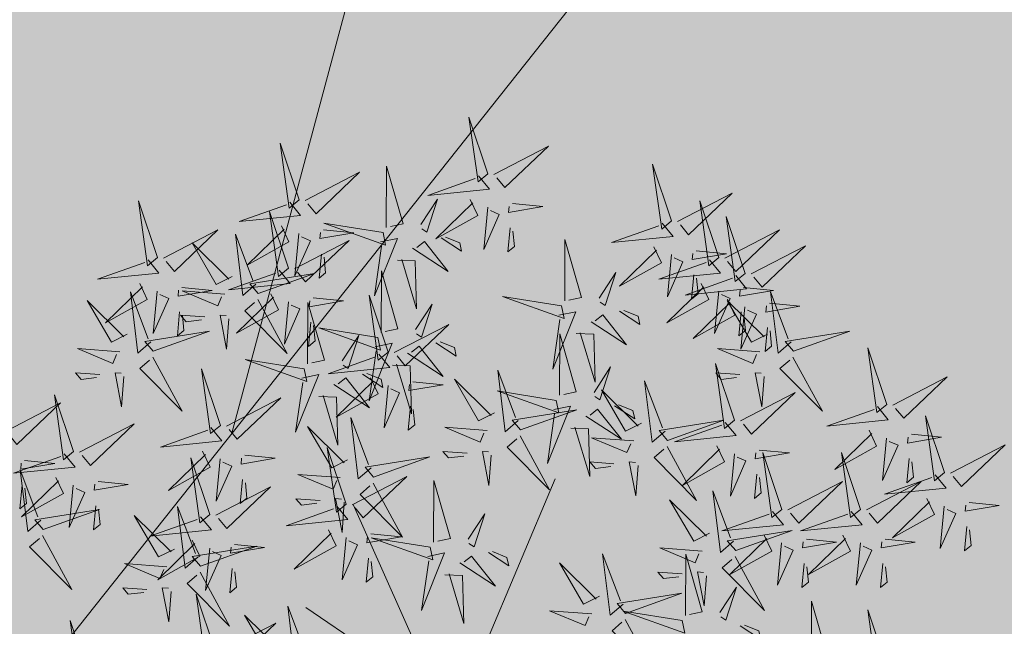
# Model space of a CAD drawing. Units: metres. Extents: x 545830 to 546115, y 6583490 to 6583682.
# Drawn here: x 545959 to 545961, y 6583595 to 6583596 of the extents above; entities that cross this region are included whole.
import ezdxf

# ---------------------------------------------------------------- set-up
doc = ezdxf.new("R2010")
doc.units = ezdxf.units.M
for name, color, linetype in [('0_sade_tabel', 6, 'Continuous'), ('ABIJOONIS', 130, 'Continuous'), ('Arh_xref$0$+PUUD', 86, 'Continuous'), ('Arh_xref$0$Planeeritav haljastus', 7, 'Continuous'), ('HALJASTUS', 3, 'Continuous'), ('VORMISTUS', 7, 'Continuous')]:
    doc.layers.add(name, color=color, linetype=linetype)
doc.styles.get("Standard").update_dxf_attribs({"font": 'txt.shx'})
doc.dimstyles.new('ISO-25', dxfattribs={"dimtxt": 2.5, "dimasz": 2.5, "dimexe": 1.25, "dimexo": 0.625, "dimtad": 1, "dimtxsty": 'Standard', "dimcen": 2.5, "dimadec": 0, "dimazin": 0, "dimtfac": 1, "dimtmove": 0, "dimatfit": 3, "dimfxl": 1, "dimarcsym": 0})

# ---------------------------------------------------------------- blocks, each defined once
blk = doc.blocks.new('Arh_xref$0$dsfsdf')
at = {"layer": 'Arh_xref$0$+PUUD', "color": 32, "lineweight": 13}
for p, q in [((545104.8467072004, 6584745.764616486), (545105.0814148933, 6584746.322753966)), ((545104.7908244163, 6584745.731128236), (545104.5561167235, 6584746.255777469)), ((545104.7796478595, 6584745.753453735), (545104.4331745985, 6584745.987871477))]:
    blk.add_line(p, q, dxfattribs=at)
at = {"layer": 'Arh_xref$0$+PUUD', "lineweight": 13}
for points in [[(545104.9069486005, 6584747.116280825), (545104.8575781614, 6584747.263889905), (545104.8811109234, 6584747.09497643), (545104.9069486005, 6584747.116280825)], [(545104.4154523908, 6584747.048101782), (545104.3660819517, 6584747.195710862), (545104.3896147136, 6584747.026797387), (545104.4154523908, 6584747.048101782)], [(545104.9226714084, 6584747.114759077), (545105.0645779818, 6584747.188309953), (545104.9511124037, 6584747.08026623), (545104.9297816573, 6584747.106135866)], [(545104.4311751986, 6584747.046580034), (545104.5730817721, 6584747.120130909), (545104.4596161939, 6584747.012087187), (545104.4382854474, 6584747.037956823)], [(545104.6425350613, 6584746.976536737), (545104.6431902846, 6584747.136370329), (545104.6862846211, 6584746.9857358), (545104.6534724513, 6584746.978836503)], [(545105.3847923243, 6584746.993558515), (545105.3354218851, 6584747.141167595), (545105.3589546471, 6584746.97225412), (545105.3847923243, 6584746.993558515)], [(545104.8826132336, 6584747.110701106), (545104.9110542288, 6584747.076208259), (545104.7508215295, 6584747.059976374), (545104.8740006746, 6584747.103599641)], [(545105.4005151321, 6584746.992036768), (545105.5424217056, 6584747.065587643), (545105.4289561274, 6584746.95754392), (545105.4076253809, 6584746.983413556)], [(545104.3911170239, 6584747.042522063), (545104.419558019, 6584747.008029216), (545104.2593253198, 6584746.991797331), (545104.3825044647, 6584747.035420598)], [(545104.7323311057, 6584746.984010985), (545104.7755334318, 6584747.050129205), (545104.7478623452, 6584746.964462995), (545104.7346280306, 6584746.973087107)], [(545104.8608811847, 6584747.049324146), (545104.8807096209, 6584747.007729833), (545104.7717509734, 6584746.946860142), (545104.8679914335, 6584747.040700934)], [(545105.5076664566, 6584746.898107838), (545105.4582960175, 6584747.045716918), (545105.4818287793, 6584746.876803443), (545105.5076664566, 6584746.898107838)], [(545104.3881469392, 6584746.870836286), (545104.3387765002, 6584747.018445366), (545104.362309262, 6584746.849531891), (545104.3881469392, 6584746.870836286)], [(545104.9065472981, 6584747.029034228), (545104.8960311261, 6584746.91896149), (545104.9364906035, 6584747.010266057), (545104.9136575469, 6584747.020411016)], [(545104.9709408398, 6584747.038671917), (545105.0495548792, 6584747.031063182), (545104.9608259705, 6584747.015845776), (545104.9623282808, 6584747.031570452)], [(545104.6338945961, 6584746.963313092), (545104.4802239027, 6584746.988035528), (545104.6407853704, 6584746.930541458), (545104.6338945961, 6584746.963313092)], [(545105.3604569572, 6584746.987978796), (545105.3888979525, 6584746.953485949), (545105.2286652533, 6584746.937254064), (545105.3518443982, 6584746.980877331)], [(545105.5759298457, 6584746.857200429), (545105.5265594065, 6584747.004809509), (545105.5500921685, 6584746.835896034), (545105.5759298457, 6584746.857200429)], [(545104.0625528017, 6584746.896586091), (545104.204459375, 6584746.970136966), (545104.0909937969, 6584746.862093244), (545104.0696630505, 6584746.88796288)], [(545104.3693849749, 6584746.981145103), (545104.389213411, 6584746.93955079), (545104.2802547637, 6584746.878681099), (545104.3764952237, 6584746.972521891)], [(545104.47944463, 6584746.970492874), (545104.5580586694, 6584746.962884139), (545104.4693297606, 6584746.947666733), (545104.4708320709, 6584746.963391409)], [(545104.9649315987, 6584746.97577321), (545104.9589223576, 6584746.912874502), (545104.9761474759, 6584746.927077432), (545104.9720418475, 6584746.967149997)], [(545105.5233892645, 6584746.896586091), (545105.6652958378, 6584746.970136966), (545105.5518302596, 6584746.862093244), (545105.5304995133, 6584746.88796288)], [(545104.3031095994, 6584746.828910121), (545104.2692039822, 6584746.799771558), (545104.2497075177, 6584746.959639878), (545104.2958339578, 6584746.837376053)], [(545104.4038697472, 6584746.869314539), (545104.5457763205, 6584746.942865414), (545104.4323107423, 6584746.834821692), (545104.410979996, 6584746.860691327)], [(545104.4150510882, 6584746.960855185), (545104.4045349164, 6584746.850782447), (545104.4449943937, 6584746.942087014), (545104.4221613371, 6584746.952231973)], [(545104.6275510556, 6584746.939165571), (545104.6713006155, 6584746.948364634), (545104.6113645929, 6584746.798879968), (545104.6298479803, 6584746.928241692)], [(545104.7110035596, 6584746.922492296), (545104.8036437627, 6584746.86212351), (545104.7415188048, 6584746.940315472), (545104.7219409496, 6584746.924792062)], [(545104.7852683646, 6584746.949514535), (545104.8382056236, 6584746.915018085), (545104.833611774, 6584746.936865842), (545104.7962057546, 6584746.951814301)], [(545105.1067261391, 6584746.785635384), (545105.1073813624, 6584746.945468976), (545105.150475699, 6584746.794834447), (545105.1176635291, 6584746.78793515)], [(545104.2413021786, 6584746.849385862), (545104.2001209196, 6584746.828713233), (545104.1370416709, 6584746.936407775), (545104.2328257742, 6584746.842101222)], [(545105.3387249084, 6584746.926601836), (545105.3585533445, 6584746.885007523), (545105.2495946971, 6584746.824137832), (545105.3458351572, 6584746.917978624)], [(545105.4487845635, 6584746.915949607), (545105.5273986029, 6584746.908340873), (545105.4386696941, 6584746.893123466), (545105.4401720044, 6584746.908848142)], [(545105.5916526535, 6584746.855678681), (545105.733559227, 6584746.929229557), (545105.6200936488, 6584746.821185834), (545105.5987629023, 6584746.84705547)], [(545104.473435389, 6584746.907594167), (545104.4674261479, 6584746.844695459), (545104.484651266, 6584746.858898389), (545104.4805456378, 6584746.898970954)], [(545104.6718478493, 6584746.891445477), (545104.7178943339, 6584746.889720662), (545104.7212857263, 6584746.764958469), (545104.6827852393, 6584746.893745243)], [(545105.4833310896, 6584746.89252812), (545105.5117720849, 6584746.858035272), (545105.3515393856, 6584746.841803388), (545105.4747185305, 6584746.885426655)], [(545105.3843910217, 6584746.906311918), (545105.3738748499, 6584746.79623918), (545105.4143343272, 6584746.887543747), (545105.3915012706, 6584746.897688706)], [(545104.3638115723, 6584746.865256567), (545104.3922525676, 6584746.83076372), (545104.2320198683, 6584746.814531836), (545104.3551990133, 6584746.858155102)], [(545104.6288824155, 6584746.703820484), (545104.6295376387, 6584746.863654076), (545104.6726319753, 6584746.713019547), (545104.6398198054, 6584746.706120249)], [(545104.3091844782, 6584746.804693614), (545104.4557559424, 6584746.857064281), (545104.2873575535, 6584746.830091413), (545104.3091844782, 6584746.804693614)], [(545105.1965221836, 6584746.793109632), (545105.2397245097, 6584746.859227852), (545105.212053423, 6584746.773561642), (545105.1988191083, 6584746.782185754)], [(545105.5515944788, 6584746.85162071), (545105.5800354739, 6584746.817127863), (545105.4198027747, 6584746.800895978), (545105.5429819197, 6584746.844519245)], [(545105.4427753225, 6584746.8530509), (545105.4367660814, 6584746.790152192), (545105.4539911995, 6584746.804355122), (545105.4498855713, 6584746.844427688)], [(545104.0007625779, 6584746.831151159), (545104.0205910141, 6584746.789556847), (545103.9116323667, 6584746.728687155), (545104.0078728268, 6584746.822527947)], [(545104.0300560431, 6584746.678916178), (545103.9961504258, 6584746.649777615), (545103.9766539613, 6584746.809645935), (545104.0227804015, 6584746.68738211)], [(545104.0464286912, 6584746.810861242), (545104.0359125194, 6584746.700788503), (545104.0763719968, 6584746.792093071), (545104.05353894, 6584746.802238029)], [(545104.110822233, 6584746.820498931), (545104.1894362724, 6584746.812890196), (545104.1007073637, 6584746.797672789), (545104.102209674, 6584746.813397466)], [(545104.2219478444, 6584746.803315434), (545104.111683523, 6584746.811584478), (545104.2037942731, 6584746.772995578), (545104.2134714401, 6584746.796030793)], [(545105.4615990407, 6584746.831151159), (545105.4814274769, 6584746.789556847), (545105.3724688295, 6584746.728687155), (545105.4687092896, 6584746.822527947)], [(545105.507265154, 6584746.810861242), (545105.4967489822, 6584746.700788503), (545105.5372084596, 6584746.792093071), (545105.5143754028, 6584746.802238029)], [(545105.5716586958, 6584746.820498931), (545105.6502727352, 6584746.812890196), (545105.5615438265, 6584746.797672789), (545105.5630461368, 6584746.813397466)], [(545105.6956826731, 6584746.678916178), (545105.6617770558, 6584746.649777615), (545105.6422805914, 6584746.809645935), (545105.6884070316, 6584746.68738211)], [(545104.3420795234, 6584746.803879607), (545104.3619079596, 6584746.762285294), (545104.2529493122, 6584746.701415603), (545104.3491897722, 6584746.795256395)], [(545104.3079837156, 6584746.788943041), (545104.3844134848, 6584746.648566059), (545104.2740780982, 6584746.759804478), (545104.2995073112, 6584746.7816584)], [(545104.3877456367, 6584746.783589689), (545104.3772294649, 6584746.673516951), (545104.4176889423, 6584746.764821518), (545104.3948558855, 6584746.774966477)], [(545104.4521391785, 6584746.793227378), (545104.5307532179, 6584746.785618644), (545104.4420243092, 6584746.770401237), (545104.4435266195, 6584746.786125913)], [(545104.6475478498, 6584746.6526633), (545104.5981774107, 6584746.80027238), (545104.6217101726, 6584746.631358905), (545104.6475478498, 6584746.6526633)], [(545105.0980856739, 6584746.772411739), (545104.9444149806, 6584746.797134175), (545105.1049764482, 6584746.739640105), (545105.0980856739, 6584746.772411739)], [(545105.5298624298, 6584746.79024375), (545105.5496908659, 6584746.748649437), (545105.4407322186, 6584746.687779746), (545105.5369726786, 6584746.781620538)], [(545105.6338752522, 6584746.699391919), (545105.5926939934, 6584746.678719289), (545105.5296147446, 6584746.786413832), (545105.625398848, 6584746.692107279)], [(545104.1048129919, 6584746.757600223), (545104.0988037509, 6584746.694701515), (545104.1160288691, 6584746.708904445), (545104.1119232408, 6584746.748977011)], [(545104.437744894, 6584746.622005664), (545104.4384001173, 6584746.781839257), (545104.4814944539, 6584746.631204727), (545104.448682284, 6584746.62430543)], [(545104.7186784599, 6584746.711294732), (545104.7618807859, 6584746.777412952), (545104.7342096993, 6584746.691746742), (545104.7209753847, 6584746.700370854)], [(545105.0917421335, 6584746.748264218), (545105.1354916933, 6584746.757463281), (545105.0755556707, 6584746.607978615), (545105.0940390582, 6584746.737340339)], [(545105.2494594424, 6584746.758613182), (545105.3023967013, 6584746.724116732), (545105.2978028519, 6584746.745964489), (545105.2603968324, 6584746.760912948)], [(545105.5656494547, 6584746.757600223), (545105.5596402137, 6584746.694701515), (545105.5768653319, 6584746.708904445), (545105.5727597036, 6584746.748977011)], [(545105.5755285432, 6584746.769953832), (545105.5650123713, 6584746.659881094), (545105.6054718486, 6584746.751185661), (545105.582638792, 6584746.76133062)], [(545105.6399220849, 6584746.779591521), (545105.7185361243, 6584746.771982786), (545105.6298072156, 6584746.75676538), (545105.6313095258, 6584746.772490056)], [(545104.1698886558, 6584746.743857015), (545104.1068804722, 6584746.748582183), (545104.1214317553, 6584746.731650318), (545104.1614122514, 6584746.736572375)], [(545104.2328968394, 6584746.739131847), (545104.2268930257, 6584746.660378979), (545104.2098691519, 6584746.748779072), (545104.2256211978, 6584746.74759778)], [(545105.1751946375, 6584746.731590943), (545105.2678348406, 6584746.671222157), (545105.2057098827, 6584746.749414119), (545105.1861320274, 6584746.733890709)], [(545104.4461299374, 6584746.730328671), (545104.4401206964, 6584746.667429963), (545104.4573458146, 6584746.681632893), (545104.4532401863, 6584746.721705459)], [(545104.6202419503, 6584746.690596839), (545104.4665712569, 6584746.715319275), (545104.6271327245, 6584746.657825205), (545104.6202419503, 6584746.690596839)], [(545104.6632706576, 6584746.651141552), (545104.8051772311, 6584746.724692427), (545104.6917116529, 6584746.616648705), (545104.6703809064, 6584746.642518341)], [(545105.6339128439, 6584746.716692814), (545105.6279036028, 6584746.653794106), (545105.6451287209, 6584746.667997036), (545105.6410230927, 6584746.708069601)], [(545105.701757552, 6584746.654699671), (545105.8483290161, 6584746.707070338), (545105.6799306272, 6584746.680097469), (545105.701757552, 6584746.654699671)], [(545104.5275409385, 6584746.629479913), (545104.5707432645, 6584746.695598133), (545104.5430721779, 6584746.609931922), (545104.5298378632, 6584746.618556035)], [(545105.0930734932, 6584746.540190764), (545105.0937287165, 6584746.700024357), (545105.1368230531, 6584746.549389827), (545105.1040108833, 6584746.54249053)], [(545105.1360389271, 6584746.700544124), (545105.1820854117, 6584746.698819309), (545105.1854768042, 6584746.574057116), (545105.146976317, 6584746.70284389)], [(545103.948894288, 6584746.653321491), (545103.8386299667, 6584746.661590534), (545103.9307407166, 6584746.623001635), (545103.9404178837, 6584746.646036849)], [(545104.6138984098, 6584746.666449317), (545104.6576479697, 6584746.67564838), (545104.597711947, 6584746.526163715), (545104.6161953345, 6584746.655525438)], [(545104.6973509138, 6584746.649776043), (545104.7899911168, 6584746.589407256), (545104.7278661589, 6584746.667599219), (545104.7082883037, 6584746.652075808)], [(545104.7716157187, 6584746.676798282), (545104.8245529777, 6584746.642301832), (545104.8199591282, 6584746.664149589), (545104.7825531088, 6584746.679098048)], [(545105.6145209181, 6584746.653321491), (545105.5042565968, 6584746.661590534), (545105.5963673467, 6584746.623001635), (545105.6060445138, 6584746.646036849)], [(545105.9445520829, 6584746.516305214), (545105.8951816438, 6584746.663914294), (545105.9187144057, 6584746.495000819), (545105.9445520829, 6584746.516305214)], [(545104.0349301591, 6584746.638949097), (545104.1113599284, 6584746.498572116), (545104.0010245419, 6584746.609810534), (545104.0264537549, 6584746.631664457)], [(545104.4291044287, 6584746.60878202), (545104.2754337355, 6584746.633504456), (545104.4359952031, 6584746.576010386), (545104.4291044287, 6584746.60878202)], [(545104.6232124829, 6584746.647083581), (545104.651653478, 6584746.612590734), (545104.4914207788, 6584746.596358849), (545104.6145999238, 6584746.639982116)], [(545105.7005567893, 6584746.638949097), (545105.7769865585, 6584746.498572116), (545105.666651172, 6584746.609810534), (545105.6920803849, 6584746.631664457)], [(545104.2106622235, 6584746.461761947), (545104.1612917844, 6584746.609371027), (545104.1848245462, 6584746.440457552), (545104.2106622235, 6584746.461761947)], [(545104.6581952034, 6584746.618729223), (545104.704241688, 6584746.617004409), (545104.7076330804, 6584746.492242216), (545104.6691325934, 6584746.62102899)], [(545104.9857434904, 6584746.474379049), (545104.9518378731, 6584746.445240485), (545104.9323414087, 6584746.605108806), (545104.9784678489, 6584746.482844981)], [(545105.1828695377, 6584746.547665012), (545105.2260718638, 6584746.613783233), (545105.1984007772, 6584746.528117022), (545105.1851664624, 6584746.536741134)], [(545105.548624554, 6584746.475397723), (545105.4992541148, 6584746.623006803), (545105.5227868768, 6584746.454093328), (545105.548624554, 6584746.475397723)], [(545103.9598432829, 6584746.589137903), (545103.9538394694, 6584746.510385036), (545103.9368155955, 6584746.598785128), (545103.9525676414, 6584746.597603837)], [(545104.4227608884, 6584746.584634498), (545104.4665104481, 6584746.593833561), (545104.4065744255, 6584746.444348896), (545104.4250578131, 6584746.573710619)], [(545104.5062133924, 6584746.567961224), (545104.5988535954, 6584746.507592437), (545104.5367286375, 6584746.5857844), (545104.5171507823, 6584746.570260989)], [(545104.601480434, 6584746.58570662), (545104.62130887, 6584746.544112308), (545104.5123502227, 6584746.483242616), (545104.6085906827, 6584746.577083409)], [(545104.5804781973, 6584746.594983463), (545104.6334154563, 6584746.560487013), (545104.6288216067, 6584746.58233477), (545104.5914155873, 6584746.597283228)], [(545104.9239360695, 6584746.49485479), (545104.8827548106, 6584746.47418216), (545104.8196755619, 6584746.581876703), (545104.9154596652, 6584746.487570149)], [(545105.5624617294, 6584746.593863072), (545105.4994535458, 6584746.59858824), (545105.514004829, 6584746.581656374), (545105.5539853252, 6584746.586578431)], [(545105.6254699131, 6584746.589137903), (545105.6194660994, 6584746.510385036), (545105.6024422256, 6584746.598785128), (545105.6181942715, 6584746.597603837)], [(545105.9602748908, 6584746.514783466), (545106.1021814642, 6584746.588334341), (545105.988715886, 6584746.480290619), (545105.9673851395, 6584746.506160255)], [(545104.6471465473, 6584746.565416703), (545104.6366303754, 6584746.455343965), (545104.6770898527, 6584746.546648532), (545104.6542567961, 6584746.556793491)], [(545104.7115400891, 6584746.575054392), (545104.7901541285, 6584746.567445657), (545104.7014252198, 6584746.552228251), (545104.7029275299, 6584746.567952927)], [(545105.3062109526, 6584746.467583157), (545105.2650296937, 6584746.446910527), (545105.201950445, 6584746.554605069), (545105.2977345483, 6584746.460298516)], [(545105.3680183735, 6584746.447107415), (545105.3341127562, 6584746.417968852), (545105.3146162918, 6584746.577837172), (545105.360742732, 6584746.455573347)], [(545104.2263850314, 6584746.460240199), (545104.3682916048, 6584746.533791075), (545104.2548260266, 6584746.425747352), (545104.2334952801, 6584746.451616988)], [(545104.467057682, 6584746.536914404), (545104.5131041666, 6584746.535189589), (545104.516495559, 6584746.410427397), (545104.477995072, 6584746.53921417)], [(545105.084433028, 6584746.526967119), (545104.9307623347, 6584746.551689555), (545105.0913238024, 6584746.494195485), (545105.084433028, 6584746.526967119)], [(545105.5643473618, 6584746.473875976), (545105.7062539352, 6584746.547426851), (545105.592788357, 6584746.439383128), (545105.5714576106, 6584746.465252764)], [(545104.705530848, 6584746.512155685), (545104.6995216069, 6584746.449256977), (545104.716746725, 6584746.463459907), (545104.7126410968, 6584746.503532472)], [(545104.9918183692, 6584746.450162542), (545105.1383898334, 6584746.502533209), (545104.9699914445, 6584746.47556034), (545104.9918183692, 6584746.450162542)], [(545105.0780894876, 6584746.502819598), (545105.1218390474, 6584746.512018661), (545105.0619030248, 6584746.362533995), (545105.0803864123, 6584746.491895719)], [(545105.1615419916, 6584746.486146323), (545105.2541821947, 6584746.425777537), (545105.1920572368, 6584746.503969499), (545105.1724793816, 6584746.488446089)], [(545105.2358067966, 6584746.513168562), (545105.2887440554, 6584746.478672113), (545105.284150206, 6584746.500519869), (545105.2467441865, 6584746.515468328)], [(545105.920216716, 6584746.510725495), (545105.9486577112, 6584746.476232648), (545105.7884250119, 6584746.460000763), (545105.9116041568, 6584746.50362403)], [(545104.6034684476, 6584746.351656739), (545104.5695628303, 6584746.322518175), (545104.5500663659, 6584746.482386496), (545104.596192806, 6584746.360122671)], [(545106.094731507, 6584746.339039637), (545106.0453610679, 6584746.486648717), (545106.0688938297, 6584746.317735242), (545106.094731507, 6584746.339039637)], [(545103.8441099885, 6584746.392061156), (545103.9860165619, 6584746.465612031), (545103.8725509837, 6584746.357568309), (545103.8512202373, 6584746.383437945)], [(545104.1863268565, 6584746.456182228), (545104.2147678518, 6584746.421689381), (545104.0545351525, 6584746.405457496), (545104.1777142974, 6584746.449080763)], [(545104.5416610267, 6584746.37213248), (545104.5004797678, 6584746.35145985), (545104.437400519, 6584746.459154393), (545104.5331846223, 6584746.36484784)], [(545104.9045817354, 6584746.448784362), (545104.794317414, 6584746.457053405), (545104.886428164, 6584746.418464506), (545104.8961053311, 6584746.44149972)], [(545105.1223862813, 6584746.455099504), (545105.1684327659, 6584746.453374689), (545105.1718241583, 6584746.328612496), (545105.1333236712, 6584746.45739927)], [(545105.3740932524, 6584746.422890908), (545105.5206647165, 6584746.475261575), (545105.3522663276, 6584746.448288707), (545105.3740932524, 6584746.422890908)], [(545105.524289187, 6584746.469818004), (545105.5527301822, 6584746.435325157), (545105.392497483, 6584746.419093272), (545105.515676628, 6584746.462716539)], [(545104.9906176066, 6584746.434411968), (545105.0670473757, 6584746.294034987), (545104.9567119892, 6584746.405273405), (545104.9821412022, 6584746.427127328)], [(545105.2868566185, 6584746.421512728), (545105.1765922972, 6584746.429781772), (545105.2687030471, 6584746.391192872), (545105.2783802141, 6584746.414228087)], [(545105.8984846671, 6584746.449348534), (545105.9183131031, 6584746.407754222), (545105.8093544558, 6584746.34688453), (545105.9055949159, 6584746.440725323)], [(545105.9441507803, 6584746.429058617), (545105.9336346085, 6584746.318985878), (545105.9740940859, 6584746.410290446), (545105.9512610292, 6584746.420435405)], [(545106.0085443221, 6584746.438696306), (545106.0871583616, 6584746.431087571), (545105.9984294528, 6584746.415870165), (545105.999931763, 6584746.431594841)], [(545104.5383263633, 6584746.257224818), (545104.4889559242, 6584746.404833898), (545104.5124886861, 6584746.235920423), (545104.5383263633, 6584746.257224818)], [(545105.3728924897, 6584746.407140335), (545105.4493222588, 6584746.266763353), (545105.3389868723, 6584746.378001772), (545105.3644160853, 6584746.399855694)], [(545105.5025571381, 6584746.408441043), (545105.5223855742, 6584746.366846731), (545105.4134269268, 6584746.30597704), (545105.5096673869, 6584746.399817832)], [(545106.1104543149, 6584746.33751789), (545106.2523608882, 6584746.411068765), (545106.1388953101, 6584746.303025042), (545106.1175645636, 6584746.328894678)], [(545104.1645948077, 6584746.394805267), (545104.1844232437, 6584746.353210955), (545104.0754645964, 6584746.292341264), (545104.1717050564, 6584746.386182056)], [(545104.2102609209, 6584746.37451535), (545104.1997447491, 6584746.264442611), (545104.2402042265, 6584746.355747179), (545104.2173711698, 6584746.365892138)], [(545104.2746544627, 6584746.384153039), (545104.3532685022, 6584746.376544304), (545104.2645395934, 6584746.361326898), (545104.2660419036, 6584746.377051574)], [(545104.6095433264, 6584746.327440232), (545104.7561147906, 6584746.379810899), (545104.5877164017, 6584746.35283803), (545104.6095433264, 6584746.327440232)], [(545104.8525225468, 6584746.389325943), (545104.789514363, 6584746.39405111), (545104.8040656463, 6584746.377119245), (545104.8440461424, 6584746.382041302)], [(545104.9155307304, 6584746.384600774), (545104.9095269167, 6584746.305847907), (545104.8925030428, 6584746.394247999), (545104.9082550887, 6584746.393066707)], [(545105.5482232515, 6584746.388151126), (545105.5377070796, 6584746.278078387), (545105.5781665569, 6584746.369382955), (545105.5553335003, 6584746.379527914)], [(545105.6126167931, 6584746.397788815), (545105.6912308326, 6584746.390180081), (545105.6025019238, 6584746.374962674), (545105.6040042341, 6584746.39068735)], [(545105.6714985265, 6584746.24358896), (545105.6221280873, 6584746.39119804), (545105.6456608493, 6584746.222284565), (545105.6714985265, 6584746.24358896)], [(545105.8762886937, 6584746.24358896), (545105.8269182547, 6584746.39119804), (545105.8504510166, 6584746.222284565), (545105.8762886937, 6584746.24358896)], [(545106.0025350811, 6584746.375797599), (545105.99652584, 6584746.31289889), (545106.0137509581, 6584746.32710182), (545106.0096453299, 6584746.367174386)], [(545105.2347974298, 6584746.362054309), (545105.1717892461, 6584746.366779477), (545105.1863405294, 6584746.349847612), (545105.2263210255, 6584746.354769669)], [(545105.2978056135, 6584746.357329141), (545105.2918017998, 6584746.278576273), (545105.2747779259, 6584746.366976366), (545105.2905299718, 6584746.365795074)], [(545104.5223066926, 6584746.326062052), (545104.4120423712, 6584746.334331095), (545104.5041531211, 6584746.295742196), (545104.5138302882, 6584746.31877741)], [(545104.5540491712, 6584746.25570307), (545104.6959557446, 6584746.329253945), (545104.5824901664, 6584746.221210223), (545104.5611594201, 6584746.247079859)], [(545105.6066075522, 6584746.334890108), (545105.600598311, 6584746.2719914), (545105.6178234292, 6584746.28619433), (545105.6137178009, 6584746.326266896)], [(545106.07039614, 6584746.333459918), (545106.0988371352, 6584746.298967071), (545105.938604436, 6584746.282735186), (545106.0617835809, 6584746.326358453)], [(545103.8923794199, 6584746.315973996), (545103.9709934592, 6584746.308365261), (545103.8822645505, 6584746.293147855), (545103.8837668608, 6584746.308872531)], [(545104.2686452217, 6584746.321254332), (545104.2626359806, 6584746.258355624), (545104.2798610987, 6584746.272558554), (545104.2757554705, 6584746.312631119)], [(545104.6083425637, 6584746.311689658), (545104.6847723329, 6584746.171312677), (545104.5744369464, 6584746.282551095), (545104.5998661594, 6584746.304405018)], [(545104.7654091936, 6584746.158388058), (545104.766064417, 6584746.318221651), (545104.8091587535, 6584746.167587121), (545104.7763465836, 6584746.160687824)], [(545105.6872213344, 6584746.242067213), (545105.8291279078, 6584746.315618088), (545105.7156623296, 6584746.207574366), (545105.6943315832, 6584746.233444002)], [(545105.8920115017, 6584746.242067213), (545106.033918075, 6584746.315618088), (545105.9204524969, 6584746.207574366), (545105.8991217505, 6584746.233444002)], [(545104.4702475038, 6584746.266603633), (545104.4072393202, 6584746.271328801), (545104.4217906034, 6584746.254396935), (545104.4617710996, 6584746.259318992)], [(545104.5332556874, 6584746.261878464), (545104.5272518739, 6584746.183125596), (545104.510228, 6584746.271525689), (545104.5259800459, 6584746.270344398)], [(545105.545503249, 6584746.160755386), (545105.5115976317, 6584746.131616822), (545105.4921011673, 6584746.291485143), (545105.5382276075, 6584746.169221318)], [(545106.048664091, 6584746.272082957), (545106.0684925272, 6584746.230488645), (545105.9595338799, 6584746.169618954), (545106.0557743399, 6584746.263459746)], [(545104.5139909964, 6584746.251645099), (545104.5424319917, 6584746.217152252), (545104.3821992923, 6584746.200920367), (545104.5053784373, 6584746.244543634)], [(545105.4836958281, 6584746.181231127), (545105.4425145693, 6584746.160558497), (545105.3794353205, 6584746.26825304), (545105.4752194239, 6584746.173946487)], [(545106.0943302044, 6584746.25179304), (545106.0838140326, 6584746.141720301), (545106.12427351, 6584746.233024869), (545106.1014404532, 6584746.243169828)], [(545106.1587237462, 6584746.261430729), (545106.2373377855, 6584746.253821995), (545106.1486088769, 6584746.238604588), (545106.1501111871, 6584746.254329264)], [(545104.0911227545, 6584746.140323718), (545104.0499414956, 6584746.119651088), (545103.9868622468, 6584746.22734563), (545104.0826463501, 6584746.133039077)], [(545104.8552052381, 6584746.165862306), (545104.8984075641, 6584746.231980527), (545104.8707364775, 6584746.146314315), (545104.8575021628, 6584746.154938428)], [(545105.6471631596, 6584746.238009242), (545105.6756041548, 6584746.203516394), (545105.5153714555, 6584746.18728451), (545105.6385506005, 6584746.230907777)], [(545105.8519533268, 6584746.238009242), (545105.8803943221, 6584746.203516394), (545105.7201616229, 6584746.18728451), (545105.8433407678, 6584746.230907777)], [(545106.1527145052, 6584746.198532022), (545106.1467052641, 6584746.135633314), (545106.1639303822, 6584746.149836244), (545106.159824754, 6584746.18990881)], [(545104.6023186026, 6584746.17961591), (545104.680932642, 6584746.172007175), (545104.5922037333, 6584746.156789768), (545104.5937060436, 6584746.172514445)], [(545104.7567687284, 6584746.145164414), (545104.6030980351, 6584746.16988685), (545104.7636595027, 6584746.112392779), (545104.7567687284, 6584746.145164414)], [(545105.5515781279, 6584746.136538879), (545105.698149592, 6584746.188909546), (545105.5297512031, 6584746.161936678), (545105.5515781279, 6584746.136538879)], [(545105.6254311106, 6584746.176632281), (545105.6452595468, 6584746.135037969), (545105.5363008995, 6584746.074168277), (545105.6325413594, 6584746.168009069)], [(545105.8302212779, 6584746.176632281), (545105.8500497141, 6584746.135037969), (545105.7410910667, 6584746.074168277), (545105.8373315267, 6584746.168009069)], [(545105.464341494, 6584746.135160699), (545105.3540771727, 6584746.143429742), (545105.4461879226, 6584746.104840843), (545105.4558650898, 6584746.127876057)], [(545105.671097224, 6584746.156342364), (545105.6605810522, 6584746.046269624), (545105.7010405295, 6584746.137574193), (545105.6782074728, 6584746.147719151)], [(545105.7354907658, 6584746.165980053), (545105.8141048051, 6584746.158371318), (545105.7253758964, 6584746.143153911), (545105.7268782067, 6584746.158878588)], [(545105.8758873913, 6584746.156342364), (545105.8653712195, 6584746.046269624), (545105.9058306968, 6584746.137574193), (545105.8829976401, 6584746.147719151)], [(545105.940280933, 6584746.165980053), (545106.0188949724, 6584746.158371318), (545105.9301660637, 6584746.143153911), (545105.931668374, 6584746.158878588)], [(545104.750425188, 6584746.121016892), (545104.7941747478, 6584746.130215955), (545104.7342387252, 6584745.98073129), (545104.7527221127, 6584746.110093013)], [(545104.833877692, 6584746.104343617), (545104.9265178951, 6584746.043974831), (545104.8643929372, 6584746.122166793), (545104.8448150819, 6584746.106643383)], [(545104.908142497, 6584746.131365856), (545104.9610797558, 6584746.096869407), (545104.9564859064, 6584746.118717164), (545104.919079887, 6584746.133665622)], [(545105.2587970468, 6584745.997125666), (545105.2248914295, 6584745.967987102), (545105.2053949651, 6584746.127855423), (545105.2515214052, 6584746.005591599)], [(545105.4207376331, 6584745.967486705), (545105.4213928564, 6584746.127320298), (545105.4644871929, 6584745.976685768), (545105.431675023, 6584745.969786471)], [(545105.5503773652, 6584746.120788305), (545105.6268071344, 6584745.980411324), (545105.5164717479, 6584746.091649742), (545105.5419009608, 6584746.113503665)], [(545104.0717684204, 6584746.094253289), (545103.961504099, 6584746.102522333), (545104.053614849, 6584746.063933433), (545104.063292016, 6584746.086968648)], [(545104.5963093615, 6584746.116717203), (545104.5903001205, 6584746.053818494), (545104.6075252387, 6584746.068021424), (545104.6034196103, 6584746.10809399)], [(545105.1969896259, 6584746.017601408), (545105.1558083671, 6584745.996928778), (545105.0927291183, 6584746.10462332), (545105.1885132216, 6584746.010316767)], [(545105.7294815247, 6584746.103081345), (545105.7234722837, 6584746.040182637), (545105.7406974018, 6584746.054385567), (545105.7365917735, 6584746.094458133)], [(545105.934271692, 6584746.103081345), (545105.928262451, 6584746.040182637), (545105.9454875691, 6584746.054385567), (545105.9413819409, 6584746.094458133)], [(545104.7947219816, 6584746.073296797), (545104.8407684662, 6584746.071571982), (545104.8441598587, 6584745.946809791), (545104.8056593717, 6584746.075596564)], [(545105.4122823054, 6584746.07570228), (545105.3492741217, 6584746.080427448), (545105.3638254049, 6584746.063495582), (545105.4038059011, 6584746.068417639)], [(545105.475290489, 6584746.070977111), (545105.4692866753, 6584745.992224243), (545105.4522628015, 6584746.080624336), (545105.4680148474, 6584746.079443045)], [(545105.5105336775, 6584745.974960953), (545105.5537360036, 6584746.041079174), (545105.5260649171, 6584745.955412962), (545105.5128306024, 6584745.964037075)], [(545104.0197092317, 6584746.03479487), (545103.9567010481, 6584746.039520038), (545103.9712523312, 6584746.022588173), (545104.0112328273, 6584746.027510229)], [(545104.0827174153, 6584746.030069702), (545104.0767136016, 6584745.951316834), (545104.0596897278, 6584746.039716927), (545104.0754417737, 6584746.038535635)], [(545104.1970094178, 6584745.875422112), (545104.1476389787, 6584746.023031192), (545104.1711717406, 6584745.854117717), (545104.1970094178, 6584745.875422112)], [(545105.2648719257, 6584745.97290916), (545105.4114433898, 6584746.025279826), (545105.2430450009, 6584745.998306958), (545105.2648719257, 6584745.97290916)], [(545104.4396363776, 6584745.86076758), (545104.4057307603, 6584745.831629016), (545104.3862342959, 6584745.991497337), (545104.4323607361, 6584745.869233512)], [(545105.7484019328, 6584745.844764477), (545105.749057156, 6584746.004598069), (545105.7921514926, 6584745.85396354), (545105.7593393227, 6584745.847064242)], [(545104.3778289567, 6584745.881243322), (545104.3366476978, 6584745.860570692), (545104.2735684491, 6584745.968265234), (545104.3693525525, 6584745.873958681)], [(545105.1776352918, 6584745.971530979), (545105.0673709704, 6584745.979800023), (545105.1594817204, 6584745.941211124), (545105.1691588875, 6584745.964246338)], [(545105.4120971679, 6584745.954263061), (545105.2584264745, 6584745.978985497), (545105.4189879422, 6584745.921491426), (545105.4120971679, 6584745.954263061)], [(545105.9445520829, 6584745.834514621), (545105.8951816438, 6584745.982123701), (545105.9187144057, 6584745.813210226), (545105.9445520829, 6584745.834514621)], [(545104.2127322258, 6584745.873900364), (545104.3546387991, 6584745.947451239), (545104.2411732209, 6584745.839407517), (545104.2198424746, 6584745.865277153)], [(545105.2636711629, 6584745.957158586), (545105.3401009322, 6584745.816781604), (545105.2297655456, 6584745.928020023), (545105.2551947586, 6584745.949873945)], [(545105.5634709365, 6584745.940464504), (545105.6164081953, 6584745.905968054), (545105.6118143458, 6584745.927815811), (545105.5744083264, 6584745.942764269)]]:
    blk.add_lwpolyline(points, dxfattribs=at)
at = {"layer": 'Arh_xref$0$+PUUD', "color": 78, "lineweight": 13}
for points in [[(545104.0468299938, 6584746.898107838), (545103.9974595547, 6584747.045716918), (545104.0209923165, 6584746.876803443), (545104.0468299938, 6584746.898107838)], [(545104.0224946268, 6584746.89252812), (545104.0509356221, 6584746.858035272), (545103.8907029228, 6584746.841803388), (545104.0138820678, 6584746.885426655)], [(545103.9682486221, 6584746.699391919), (545103.9270673633, 6584746.678719289), (545103.8639881145, 6584746.786413832), (545103.9597722178, 6584746.692107279)], [(545104.0361309219, 6584746.654699671), (545104.182702386, 6584746.707070338), (545104.0143039972, 6584746.680097469), (545104.0361309219, 6584746.654699671)], [(545103.8968350993, 6584746.593863072), (545103.8338269157, 6584746.59858824), (545103.8483781989, 6584746.581656374), (545103.8883586951, 6584746.586578431)], [(545103.8283871806, 6584746.393582904), (545103.7790167416, 6584746.541191984), (545103.8025495034, 6584746.372278509), (545103.8283871806, 6584746.393582904)], [(545103.6529726268, 6584746.446604342), (545103.7948792003, 6584746.520155217), (545103.6814136221, 6584746.412111495), (545103.6600828756, 6584746.437981131)], [(545103.8040518137, 6584746.388003185), (545103.8324928089, 6584746.353510338), (545103.6722601096, 6584746.337278453), (545103.7954392546, 6584746.38090172)], [(545104.183356772, 6584746.229953184), (545104.1339863328, 6584746.377562264), (545104.1575190948, 6584746.208648789), (545104.183356772, 6584746.229953184)], [(545103.7012420582, 6584746.370517182), (545103.7798560975, 6584746.362908447), (545103.6911271889, 6584746.34769104), (545103.6926294991, 6584746.363415717)], [(545103.7433498407, 6584746.215298653), (545103.7094442236, 6584746.186160089), (545103.689947759, 6584746.34602841), (545103.7360741992, 6584746.223764585)], [(545103.7823197647, 6584746.326626224), (545103.8021482009, 6584746.285031912), (545103.6931895536, 6584746.22416222), (545103.7894300135, 6584746.318003013)], [(545103.6952328172, 6584746.307618474), (545103.6892235761, 6584746.244719766), (545103.7064486942, 6584746.258922696), (545103.702343066, 6584746.298995262)], [(545103.8279858781, 6584746.306336307), (545103.8174697063, 6584746.196263568), (545103.8579291836, 6584746.287568136), (545103.8350961269, 6584746.297713095)], [(545104.1990795799, 6584746.228431437), (545104.3409861532, 6584746.301982312), (545104.227520575, 6584746.19393859), (545104.2061898287, 6584746.219808226)], [(545103.8863701788, 6584746.253075289), (545103.8803609378, 6584746.190176581), (545103.8975860559, 6584746.204379511), (545103.8934804277, 6584746.244452076)], [(545104.1529301754, 6584746.119847976), (545104.1190245581, 6584746.090709412), (545104.0995280937, 6584746.250577733), (545104.1456545338, 6584746.128313908)], [(545103.7494247196, 6584746.191082146), (545103.8959961837, 6584746.243452813), (545103.7275977948, 6584746.216479944), (545103.7494247196, 6584746.191082146)], [(545104.159021405, 6584746.224373466), (545104.1874624003, 6584746.189880618), (545104.0272297009, 6584746.173648734), (545104.150408846, 6584746.217272001)], [(545103.7482239569, 6584746.175331572), (545103.8246537262, 6584746.034954591), (545103.7143183396, 6584746.146193009), (545103.7397475526, 6584746.168046932)], [(545104.4922589475, 6584746.190268138), (545104.5120873837, 6584746.148673826), (545104.4031287362, 6584746.087804134), (545104.4993691962, 6584746.181644927)], [(545104.5379250608, 6584746.169978221), (545104.527408889, 6584746.059905482), (545104.5678683663, 6584746.15121005), (545104.5450353096, 6584746.161355009)], [(545104.1372893561, 6584746.162996505), (545104.1571177923, 6584746.121402192), (545104.0481591449, 6584746.060532501), (545104.1443996049, 6584746.154373293)], [(545104.1590050543, 6584746.095631469), (545104.3055765184, 6584746.148002136), (545104.1371781295, 6584746.121029268), (545104.1590050543, 6584746.095631469)], [(545104.1829554695, 6584746.142706587), (545104.1724392977, 6584746.032633848), (545104.212898775, 6584746.123938416), (545104.1900657183, 6584746.134083375)], [(545104.2473490112, 6584746.152344276), (545104.3259630506, 6584746.144735542), (545104.2372341419, 6584746.129518135), (545104.2387364522, 6584746.145242811)], [(545104.1578042915, 6584746.079880896), (545104.2342340607, 6584745.939503914), (545104.1238986742, 6584746.050742333), (545104.1493278872, 6584746.072596255)], [(545104.2413397701, 6584746.089445569), (545104.2353305292, 6584746.026546861), (545104.2525556473, 6584746.040749791), (545104.2484500189, 6584746.080822357)], [(545103.869345278, 6584745.807243069), (545103.8199748389, 6584745.954852149), (545103.8435076008, 6584745.785938674), (545103.869345278, 6584745.807243069)]]:
    blk.add_lwpolyline(points, dxfattribs=at)

msp = doc.modelspace()

# ---------------------------------------------------------------- hatches: boundary and pattern name
at = {"layer": 'ABIJOONIS', "lineweight": 5}
h = msp.add_hatch(dxfattribs=at)
h.set_pattern_fill('ANSI31', color=6, scale=0.5, angle=30, style=0)
h.set_pattern_definition([(75.00000000000001, (317.6122207333101, -908.9234940800816), (-1.533407249233896, 0.4108752341002517), [])])
h.paths.add_polyline_path([(545972.3696631314, 6583611.547560591), (545970.72167628, 6583612.651494159), (545940.9866977524, 6583575.254659298), (545942.5527525188, 6583574.010684833)])
at = {"layer": 'HALJASTUS', "true_color": 0xb3cd98}
h = msp.add_hatch(color=253, dxfattribs=at)
edge = h.paths.add_edge_path()
edge.add_line((545920.8136220962, 6583630.968329526), (545923.3002842121, 6583629.510335182))
edge.add_arc((545923.8687071063, 6583630.310106051), 0.9811921473824821, 234.5973667771152, 333.2919674043582)
edge.add_arc((545923.8662814285, 6583630.346060594), 1.000000080848408, 331.5138922484485, 331.5929666099784)
edge.add_line((545924.7458716802, 6583629.870328368), (545927.623688844, 6583634.565383295))
edge.add_line((545927.623688844, 6583634.565383295), (545963.3775619845, 6583612.527675712))
edge.add_line((545963.3775619845, 6583612.527675712), (545942.4450360258, 6583578.566844041))
edge.add_line((545942.4450360258, 6583578.566844041), (545907.3077318823, 6583600.22451539))
edge.add_line((545907.3077318823, 6583600.22451539), (545917.746111374, 6583617.159693185))
edge.add_arc((545919.5584519211, 6583619.559983335), 3.007652084896089, 148.242378180261, 232.9453484894196, ccw=False)
edge.add_line((545917.0010988374, 6583621.142991948), (545920.3458255717, 6583626.569460871))
edge.add_line((545920.3458255717, 6583626.569460871), (545919.5354540645, 6583627.002271041))
edge.add_line((545919.5354540645, 6583627.002271041), (545918.6135747965, 6583627.47117185))
edge.add_line((545918.6135747965, 6583627.47117185), (545902.3224504218, 6583598.60854231))
edge.add_line((545902.3224504218, 6583598.60854231), (545943.7272935928, 6583573.077703982))
edge.add_line((545943.7272935928, 6583573.077703982), (545973.6200000002, 6583610.710000001))
edge.add_line((545973.6200000002, 6583610.710000001), (545965.2900000003, 6583616.289999998))
edge.add_line((545965.2900000003, 6583616.289999998), (545968.3799999993, 6583620.189999999))
edge.add_line((545968.3799999993, 6583620.189999999), (545929.5621382045, 6583646.176496593))
edge.add_line((545929.5621382045, 6583646.176496593), (545920.8136220962, 6583630.968329526))

# ---------------------------------------------------------------- linework, layer by layer
at = {"layer": 'ABIJOONIS', "color": 6, "lineweight": 5}
msp.add_line((545971.5380459161, 6583610.500627443), (545942.5527525182, 6583574.010684831), dxfattribs=at)
at = {"layer": 'VORMISTUS', "linetype": 'Continuous', "lineweight": 0}
msp.add_3dface([(546115.1302850287, 6583491.637453682), (545838.1302850287, 6583491.637453682), (545838.1302850287, 6583681.637453682), (546115.1302850287, 6583681.637453682)], dxfattribs=at)

# ---------------------------------------------------------------- block references
at = {"layer": 'Arh_xref$0$Planeeritav haljastus', "lineweight": 9, "xscale": 0.5711843567842152, "yscale": 0.5711843567842152, "zscale": 0.5711843567842152}
msp.add_blockref('Arh_xref$0$dsfsdf', (234604.4519845022, 2822491.143562665), dxfattribs=at)

# ---------------------------------------------------------------- leaders
at = {"layer": '0_sade_tabel', "color": 5, "lineweight": 5}
for points, override in [([(545944.6280107436, 6583610.86454569), (545972.4711940531, 6583591.543863329), (545996.1050770242, 6583591.544394347)], {"dimasz": 1, "dimldrblk": 'Open'}), ([(545901.8164591346, 6583598.701614878), (545945.5200022357, 6583570.680872453), (545977.0925927447, 6583570.680872452)], {"dimasz": 1.5})]:
    msp.add_leader(points, dimstyle='ISO-25', override=override, dxfattribs=at)
at = {"layer": '0_sade_tabel', "color": 18, "lineweight": 5, "true_color": 0x000000}
msp.add_leader([(545953.9455329584, 6583601.093304384), (545984.6527959176, 6583580.703772052), (545984.6527959175, 6583584.630872034)], dimstyle='ISO-25', override={"dimasz": 2}, dxfattribs=at)

doc.saveas('drawing.dxf')
